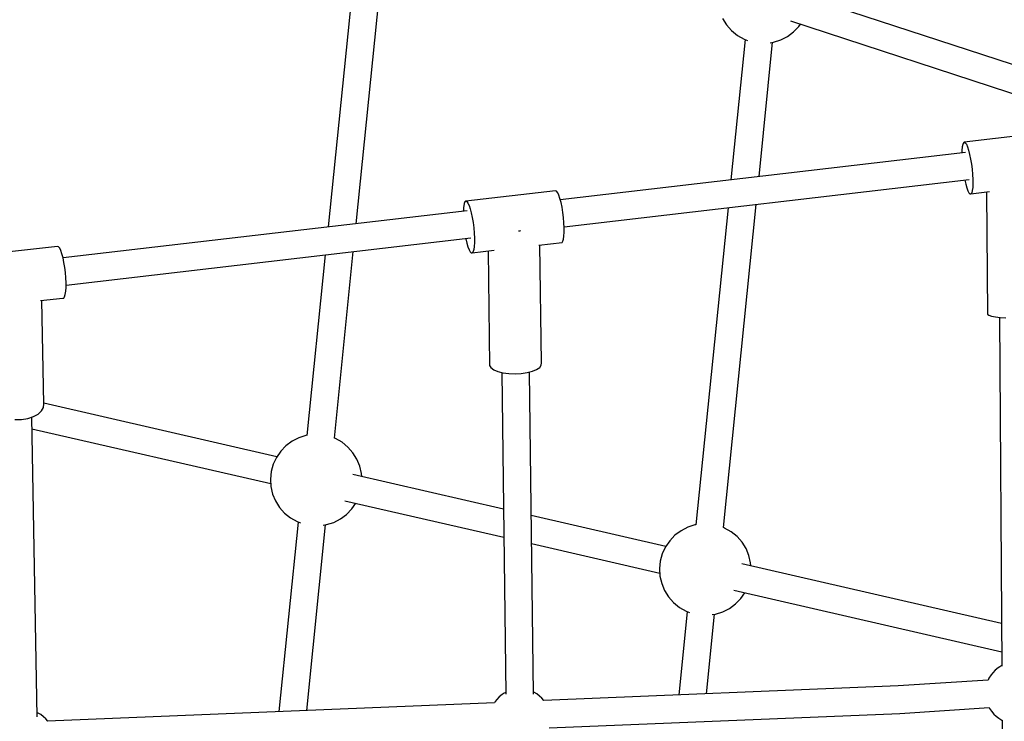
# Model space of a CAD drawing. Units: millimetres. Extents: x -19526 to 22508, y -15443 to 14694.
# Drawn here: x -8767 to -8124, y -4128 to -3670 of the extents above; entities that cross this region are included whole.
import ezdxf

# ---------------------------------------------------------------- set-up
doc = ezdxf.new("R2010")
doc.units = ezdxf.units.MM
doc.layers.add('STREFA', color=1, linetype='Continuous')
doc.layers.add('WIDOK', color=7, linetype='Continuous')
doc.styles.get("Standard").update_dxf_attribs({"font": 'arial.ttf'})
doc.dimstyles.new('Kopia ISO-25', dxfattribs={"dimtxt": 500, "dimasz": 200, "dimexe": 1.25, "dimexo": 0.625, "dimgap": 100, "dimtad": 1, "dimdec": 1, "dimlfac": 0.001, "dimtxsty": 'Standard', "dimblk": 'ARCHTICK', "dimcen": 2.5, "dimadec": 0, "dimazin": 0, "dimtfac": 1, "dimtdec": 0, "dimtmove": 0, "dimatfit": 3, "dimfxl": 1, "dimtfillclr": 256, "dimarcsym": 0})

# ---------------------------------------------------------------- blocks, each defined once
blk = doc.blocks.new('_ARCHTICK')
at = {"color": 0, "linetype": 'ByBlock', "lineweight": -2}
blk.add_solid([(0.3977, 0.3094), (0.3094, 0.3977), (-0.3094, -0.3977), (-0.3977, -0.3094)], dxfattribs=at)
blk = doc.blocks.new('*D4')
at = {"layer": 'Defpoints', "color": 0}
for p in [(-2222.68, 6723.21), (-19181, -15363.18), (-1576.88, -15363.18)]:
    blk.add_point(p, dxfattribs=at)
at = {"layer": 'STREFA', "color": 0, "lineweight": -2}
for p, q in [((-2223.31, 6723.21), (-19182.25, 6723.21)), ((-19181, 6723.21), (-19181, -15363.18)), ((-1577.5, -15363.18), (-19182.25, -15363.18))]:
    blk.add_line(p, q, dxfattribs=at)
at = {"layer": 'STREFA', "color": 0, "lineweight": -2, "xscale": 200, "yscale": 200, "zscale": 200}
for p, rotation in [((-19181, 6723.21), 90), ((-19181, -15363.18), 270)]:
    blk.add_blockref('_ARCHTICK', p, dxfattribs=dict(at, rotation=rotation))
at = {"layer": 'STREFA', "color": 0, "insert": (-18780.52, -4319.99), "char_height": 500, "attachment_point": 5, "rotation": 270}
blk.add_mtext('22,1 m', dxfattribs=at)

msp = doc.modelspace()

# ---------------------------------------------------------------- linework, layer by layer
at = {"layer": 'WIDOK'}
for p, q in [((-8544.47, -3601.01, -777.86), (-8565.21, -3805.64, -777.86)), ((-8546.91, -3803.5, -777.86), (-8526.57, -3602.84, -777.86)), ((-8053.86, -3720.74, -777.86), (-8257.05, -3654.29, -777.86)), ((-8307.73, -3669.54, -777.86), (-8305.11, -3673.73, -777.86)), ((-8305.11, -3673.73, -777.86), (-8301.84, -3677.43, -777.86)), ((-8263.45, -3671.08, -777.86), (-8059.51, -3737.77, -777.86)), ((-8261.35, -3678.27, -777.86), (-8257.94, -3674.7, -777.86)), ((-8257.94, -3674.7, -777.86), (-8256.92, -3673.22, -777.86)), ((-8301.84, -3677.43, -777.86), (-8298.01, -3680.54, -777.86)), ((-8298.01, -3680.54, -777.86), (-8293.72, -3682.98, -777.86)), ((-8269.7, -3683.48, -777.86), (-8265.31, -3681.22, -777.86)), ((-8265.31, -3681.22, -777.86), (-8261.35, -3678.27, -777.86)), ((-8292.96, -3683.26, -777.86), (-8302.25, -3774.86, -777.86)), ((-8293.72, -3682.98, -777.86), (-8291.47, -3683.81, -777.86)), ((-8283.95, -3772.72, -777.86), (-8275.06, -3685.08, -777.86)), ((-8276.68, -3685.32, -777.86), (-8274.41, -3684.99, -777.86)), ((-8274.41, -3684.99, -777.86), (-8269.7, -3683.48, -777.86)), ((-8091.28, -3743.21, -777.86), (-8149.94, -3750.34, -777.86)), ((-8091.28, -3743.21, -777.86), (-8149.94, -3750.34, -777.86)), ((-8150.94, -3751.74, -777.86), (-8151.27, -3753.41, -777.86)), ((-8150.49, -3750.71, -777.86), (-8150.94, -3751.74, -777.86)), ((-8149.94, -3750.34, -777.86), (-8150.49, -3750.71, -777.86)), ((-8149.94, -3750.34, -777.86), (-8149.3, -3750.67, -777.86)), ((-8149.94, -3750.34, -777.86), (-8149.3, -3750.67, -777.86)), ((-8149.3, -3750.67, -777.86), (-8148.61, -3751.68, -777.86)), ((-8149.3, -3750.67, -777.86), (-8148.61, -3751.68, -777.86)), ((-8148.61, -3751.68, -777.86), (-8147.89, -3753.32, -777.86)), ((-8148.61, -3751.68, -777.86), (-8147.89, -3753.32, -777.86)), ((-8149.1, -3756.93, -777.86), (-8413.63, -3787.9, -777.86)), ((-8151.46, -3755.65, -777.86), (-8151.5, -3756.95, -777.86)), ((-8151.5, -3756.95, -777.86), (-8151.5, -3757.21, -777.86)), ((-8151.27, -3753.41, -777.86), (-8151.46, -3755.65, -777.86)), ((-8147.89, -3753.32, -777.86), (-8147.17, -3755.54, -777.86)), ((-8147.89, -3753.32, -777.86), (-8147.17, -3755.54, -777.86)), ((-8147.17, -3755.54, -777.86), (-8146.49, -3758.23, -777.86)), ((-8147.17, -3755.54, -777.86), (-8146.49, -3758.23, -777.86)), ((-8146.49, -3758.23, -777.86), (-8145.86, -3761.29, -777.86)), ((-8146.49, -3758.23, -777.86), (-8145.86, -3761.29, -777.86)), ((-8145.86, -3761.29, -777.86), (-8145.32, -3764.59, -777.86)), ((-8145.86, -3761.29, -777.86), (-8145.32, -3764.59, -777.86)), ((-8145.32, -3764.59, -777.86), (-8144.88, -3768, -777.86)), ((-8145.32, -3764.59, -777.86), (-8144.88, -3768, -777.86)), ((-8144.88, -3768, -777.86), (-8144.57, -3771.38, -777.86)), ((-8144.88, -3768, -777.86), (-8144.57, -3771.38, -777.86)), ((-8144.57, -3771.38, -777.86), (-8144.4, -3774.59, -777.86)), ((-8144.57, -3771.38, -777.86), (-8144.4, -3774.59, -777.86)), ((-8411.16, -3805.6, -777.86), (-8146.7, -3774.64, -777.86)), ((-8149.65, -3774.98, -777.86), (-8149.05, -3777.62, -777.86)), ((-8149.05, -3777.62, -777.86), (-8148.34, -3780.08, -777.86)), ((-8144.37, -3777.49, -777.86), (-8144.49, -3779.98, -777.86)), ((-8144.37, -3777.49, -777.86), (-8144.49, -3779.98, -777.86)), ((-8144.4, -3774.59, -777.86), (-8144.37, -3777.49, -777.86)), ((-8144.4, -3774.59, -777.86), (-8144.37, -3777.49, -777.86)), ((-8416.68, -3782.01, -777.86), (-8475.29, -3788.75, -777.86)), ((-8416.68, -3782.01, -777.86), (-8475.29, -3788.75, -777.86)), ((-8416.02, -3782.31, -777.86), (-8416.68, -3782.01, -777.86)), ((-8416.02, -3782.31, -777.86), (-8416.68, -3782.01, -777.86)), ((-8415.31, -3783.28, -777.86), (-8416.02, -3782.31, -777.86)), ((-8415.31, -3783.28, -777.86), (-8416.02, -3782.31, -777.86)), ((-8414.57, -3784.89, -777.86), (-8415.31, -3783.28, -777.86)), ((-8414.57, -3784.89, -777.86), (-8415.31, -3783.28, -777.86)), ((-8413.85, -3787.08, -777.86), (-8414.57, -3784.89, -777.86)), ((-8413.85, -3787.08, -777.86), (-8414.57, -3784.89, -777.86)), ((-8148.34, -3780.08, -777.86), (-8147.62, -3782.02, -777.86)), ((-8147.62, -3782.02, -777.86), (-8146.91, -3783.35, -777.86)), ((-8146.91, -3783.35, -777.86), (-8146.24, -3784.02, -777.86)), ((-8146.24, -3784.02, -777.86), (-8145.64, -3784.01, -777.86)), ((-8145.64, -3784.01, -777.86), (-8133.48, -3782.53, -777.86)), ((-8145.64, -3784.01, -777.86), (-8133.48, -3782.53, -777.86)), ((-8145.14, -3783.3, -777.86), (-8145.64, -3784.01, -777.86)), ((-8145.14, -3783.3, -777.86), (-8145.64, -3784.01, -777.86)), ((-8144.75, -3781.94, -777.86), (-8145.14, -3783.3, -777.86)), ((-8144.75, -3781.94, -777.86), (-8145.14, -3783.3, -777.86)), ((-8144.49, -3779.98, -777.86), (-8144.75, -3781.94, -777.86)), ((-8144.49, -3779.98, -777.86), (-8144.75, -3781.94, -777.86)), ((-8135.37, -3782.76, -777.86), (-8134.85, -3862.47, -777.86)), ((-8476.35, -3790.23, -777.86), (-8476.71, -3791.93, -777.86)), ((-8475.87, -3789.15, -777.86), (-8476.35, -3790.23, -777.86)), ((-8475.29, -3788.75, -777.86), (-8475.87, -3789.15, -777.86)), ((-8475.29, -3788.75, -777.86), (-8474.63, -3789.05, -777.86)), ((-8475.29, -3788.75, -777.86), (-8474.63, -3789.05, -777.86)), ((-8474.63, -3789.05, -777.86), (-8473.92, -3790.02, -777.86)), ((-8474.63, -3789.05, -777.86), (-8473.92, -3790.02, -777.86)), ((-8473.92, -3790.02, -777.86), (-8473.19, -3791.63, -777.86)), ((-8473.92, -3790.02, -777.86), (-8473.19, -3791.63, -777.86)), ((-8473.19, -3791.63, -777.86), (-8472.46, -3793.82, -777.86)), ((-8473.19, -3791.63, -777.86), (-8472.46, -3793.82, -777.86)), ((-8413.16, -3789.75, -777.86), (-8413.85, -3787.08, -777.86)), ((-8413.16, -3789.75, -777.86), (-8413.85, -3787.08, -777.86)), ((-8412.53, -3792.79, -777.86), (-8413.16, -3789.75, -777.86)), ((-8412.53, -3792.79, -777.86), (-8413.16, -3789.75, -777.86)), ((-8307.19, -4001.9, -777.86), (-8285.8, -3790.92, -777.86)), ((-8474.42, -3795.02, -777.86), (-8738.2, -3825.89, -777.86)), ((-8476.93, -3794.2, -777.86), (-8476.96, -3795.31, -777.86)), ((-8476.84, -3793, -777.86), (-8476.93, -3794.2, -777.86)), ((-8476.71, -3791.93, -777.86), (-8476.84, -3793, -777.86)), ((-8472.46, -3793.82, -777.86), (-8471.77, -3796.49, -777.86)), ((-8472.46, -3793.82, -777.86), (-8471.77, -3796.49, -777.86)), ((-8471.77, -3796.49, -777.86), (-8471.15, -3799.53, -777.86)), ((-8471.77, -3796.49, -777.86), (-8471.15, -3799.53, -777.86)), ((-8412, -3796.09, -777.86), (-8412.53, -3792.79, -777.86)), ((-8412, -3796.09, -777.86), (-8412.53, -3792.79, -777.86)), ((-8411.58, -3799.5, -777.86), (-8412, -3796.09, -777.86)), ((-8411.58, -3799.5, -777.86), (-8412, -3796.09, -777.86)), ((-8304.1, -3793.06, -777.86), (-8325.09, -4000.12, -777.86)), ((-8471.15, -3799.53, -777.86), (-8470.61, -3802.83, -777.86)), ((-8471.15, -3799.53, -777.86), (-8470.61, -3802.83, -777.86)), ((-8470.61, -3802.83, -777.86), (-8470.19, -3806.24, -777.86)), ((-8470.61, -3802.83, -777.86), (-8470.19, -3806.24, -777.86)), ((-8411.29, -3802.89, -777.86), (-8411.58, -3799.5, -777.86)), ((-8411.29, -3802.89, -777.86), (-8411.58, -3799.5, -777.86)), ((-8411.14, -3806.11, -777.86), (-8411.29, -3802.89, -777.86)), ((-8411.14, -3806.11, -777.86), (-8411.29, -3802.89, -777.86)), ((-8470.19, -3806.24, -777.86), (-8469.9, -3809.63, -777.86)), ((-8470.19, -3806.24, -777.86), (-8469.9, -3809.63, -777.86)), ((-8469.9, -3809.63, -777.86), (-8469.75, -3812.85, -777.86)), ((-8469.9, -3809.63, -777.86), (-8469.75, -3812.85, -777.86)), ((-8440.27, -3808.35, -777.86), (-8440.99, -3808.39, -777.86)), ((-8439.72, -3808.27, -777.86), (-8440.27, -3808.35, -777.86)), ((-8411.29, -3811.55, -777.86), (-8411.14, -3809.04, -777.86)), ((-8411.29, -3811.55, -777.86), (-8411.14, -3809.04, -777.86)), ((-8411.14, -3809.04, -777.86), (-8411.14, -3806.11, -777.86)), ((-8411.14, -3809.04, -777.86), (-8411.14, -3806.11, -777.86)), ((-8736.24, -3843.65, -777.86), (-8472.12, -3812.73, -777.86)), ((-8475.33, -3813.11, -777.86), (-8475.29, -3813.32, -777.86)), ((-8475.29, -3813.32, -777.86), (-8474.63, -3816.19, -777.86)), ((-8474.63, -3816.19, -777.86), (-8473.91, -3818.63, -777.86)), ((-8469.75, -3815.78, -777.86), (-8469.9, -3818.29, -777.86)), ((-8469.75, -3815.78, -777.86), (-8469.9, -3818.29, -777.86)), ((-8469.75, -3812.85, -777.86), (-8469.75, -3815.78, -777.86)), ((-8469.75, -3812.85, -777.86), (-8469.75, -3815.78, -777.86)), ((-8427.66, -3817.42, -777.86), (-8412.53, -3815.68, -777.86)), ((-8427.66, -3817.42, -777.86), (-8412.53, -3815.68, -777.86)), ((-8426, -3894.37, -777.86), (-8426.96, -3817.34, -777.86)), ((-8412.53, -3815.68, -777.86), (-8412, -3814.94, -777.86)), ((-8412.53, -3815.68, -777.86), (-8412, -3814.94, -777.86)), ((-8412, -3814.94, -777.86), (-8411.58, -3813.55, -777.86)), ((-8412, -3814.94, -777.86), (-8411.58, -3813.55, -777.86)), ((-8411.58, -3813.55, -777.86), (-8411.29, -3811.55, -777.86)), ((-8411.58, -3813.55, -777.86), (-8411.29, -3811.55, -777.86)), ((-8741.83, -3818.43, -777.86), (-8800.38, -3824.73, -777.86)), ((-8741.83, -3818.43, -777.86), (-8800.38, -3824.73, -777.86)), ((-8741.14, -3818.63, -777.86), (-8741.83, -3818.43, -777.86)), ((-8741.14, -3818.63, -777.86), (-8741.83, -3818.43, -777.86)), ((-8740.41, -3819.5, -777.86), (-8741.14, -3818.63, -777.86)), ((-8740.41, -3819.5, -777.86), (-8741.14, -3818.63, -777.86)), ((-8739.66, -3821.03, -777.86), (-8740.41, -3819.5, -777.86)), ((-8739.66, -3821.03, -777.86), (-8740.41, -3819.5, -777.86)), ((-8738.92, -3823.14, -777.86), (-8739.66, -3821.03, -777.86)), ((-8738.92, -3823.14, -777.86), (-8739.66, -3821.03, -777.86)), ((-8738.22, -3825.75, -777.86), (-8738.92, -3823.14, -777.86)), ((-8738.22, -3825.75, -777.86), (-8738.92, -3823.14, -777.86)), ((-8567.06, -3823.85, -777.86), (-8579.01, -3941.69, -777.86)), ((-8561.1, -3943.47, -777.86), (-8548.76, -3821.7, -777.86)), ((-8473.91, -3818.63, -777.86), (-8473.18, -3820.54, -777.86)), ((-8473.18, -3820.54, -777.86), (-8472.45, -3821.84, -777.86)), ((-8472.45, -3821.84, -777.86), (-8471.76, -3822.47, -777.86)), ((-8471.76, -3822.47, -777.86), (-8471.14, -3822.42, -777.86)), ((-8471.14, -3822.42, -777.86), (-8456.77, -3820.77, -777.86)), ((-8471.14, -3822.42, -777.86), (-8456.77, -3820.77, -777.86)), ((-8470.61, -3821.68, -777.86), (-8471.14, -3822.42, -777.86)), ((-8470.61, -3821.68, -777.86), (-8471.14, -3822.42, -777.86)), ((-8470.19, -3820.29, -777.86), (-8470.61, -3821.68, -777.86)), ((-8470.19, -3820.29, -777.86), (-8470.61, -3821.68, -777.86)), ((-8469.9, -3818.29, -777.86), (-8470.19, -3820.29, -777.86)), ((-8469.9, -3818.29, -777.86), (-8470.19, -3820.29, -777.86)), ((-8460.74, -3821.23, -777.86), (-8459.81, -3896.04, -777.86)), ((-8737.6, -3828.76, -777.86), (-8738.22, -3825.75, -777.86)), ((-8737.6, -3828.76, -777.86), (-8738.22, -3825.75, -777.86)), ((-8737.06, -3832.03, -777.86), (-8737.6, -3828.76, -777.86)), ((-8737.06, -3832.03, -777.86), (-8737.6, -3828.76, -777.86)), ((-8736.65, -3835.43, -777.86), (-8737.06, -3832.03, -777.86)), ((-8736.65, -3835.43, -777.86), (-8737.06, -3832.03, -777.86)), ((-8736.37, -3838.83, -777.86), (-8736.65, -3835.43, -777.86)), ((-8736.37, -3838.83, -777.86), (-8736.65, -3835.43, -777.86)), ((-8736.23, -3842.09, -777.86), (-8736.37, -3838.83, -777.86)), ((-8736.23, -3842.09, -777.86), (-8736.37, -3838.83, -777.86)), ((-8736.25, -3845.07, -777.86), (-8736.23, -3842.09, -777.86)), ((-8736.25, -3845.07, -777.86), (-8736.23, -3842.09, -777.86)), ((-8736.73, -3849.73, -777.86), (-8736.41, -3847.65, -777.86)), ((-8736.73, -3849.73, -777.86), (-8736.41, -3847.65, -777.86)), ((-8736.41, -3847.65, -777.86), (-8736.25, -3845.07, -777.86)), ((-8736.41, -3847.65, -777.86), (-8736.25, -3845.07, -777.86)), ((-8752.83, -3853.75, -777.86), (-8738.37, -3852.2, -777.86)), ((-8752.83, -3853.75, -777.86), (-8738.37, -3852.2, -777.86)), ((-8750.79, -3921.21, -777.86), (-8751.98, -3853.66, -777.86)), ((-8738.37, -3852.2, -777.86), (-8737.72, -3852.05, -777.86)), ((-8738.37, -3852.2, -777.86), (-8737.72, -3852.05, -777.86)), ((-8737.72, -3852.05, -777.86), (-8737.17, -3851.21, -777.86)), ((-8737.72, -3852.05, -777.86), (-8737.17, -3851.21, -777.86)), ((-8737.17, -3851.21, -777.86), (-8736.73, -3849.73, -777.86)), ((-8737.17, -3851.21, -777.86), (-8736.73, -3849.73, -777.86)), ((-8134.85, -3862.47, -777.86), (-8133.96, -3863.16, -777.86)), ((-8133.96, -3863.16, -777.86), (-8132.2, -3863.78, -777.86)), ((-8132.2, -3863.78, -777.86), (-8129.68, -3864.31, -777.86)), ((-8129.68, -3864.31, -777.86), (-8128.17, -3864.53, -777.86)), ((-8128.17, -3864.53, -777.86), (-8126.52, -3864.72, -777.86)), ((-8126.94, -3864.67, -777.86), (-8125.44, -4092.32, -777.86)), ((-8126.52, -3864.72, -777.86), (-8122.91, -3864.98, -777.86)), ((-8426.07, -3895.88, -777.86), (-8426, -3894.37, -777.86)), ((-8459.81, -3896.04, -777.86), (-8458.9, -3897.5, -777.86)), ((-8458.9, -3897.5, -777.86), (-8457.05, -3898.83, -777.86)), ((-8457.05, -3898.83, -777.86), (-8454.39, -3899.95, -777.86)), ((-8454.39, -3899.95, -777.86), (-8451.05, -3900.8, -777.86)), ((-8451.84, -3900.6, -777.86), (-8449.22, -4110.77, -777.86)), ((-8451.05, -3900.8, -777.86), (-8447.25, -3901.32, -777.86)), ((-8439.11, -3901.28, -777.86), (-8435.26, -3900.72, -777.86)), ((-8435.26, -3900.72, -777.86), (-8431.84, -3899.85, -777.86)), ((-8431.22, -4110.57, -777.86), (-8433.84, -3900.36, -777.86)), ((-8431.84, -3899.85, -777.86), (-8429.08, -3898.7, -777.86)), ((-8429.08, -3898.7, -777.86), (-8427.11, -3897.35, -777.86)), ((-8427.11, -3897.35, -777.86), (-8426.07, -3895.88, -777.86)), ((-8447.25, -3901.32, -777.86), (-8443.19, -3901.48, -777.86)), ((-8443.19, -3901.48, -777.86), (-8439.11, -3901.28, -777.86)), ((-8754.47, -3927.8, -777.86), (-8752.24, -3925.78, -777.86)), ((-8752.24, -3925.78, -777.86), (-8750.99, -3923.54, -777.86)), ((-8750.99, -3923.54, -777.86), (-8750.79, -3921.21, -777.86)), ((-8598.68, -3955.75, -777.86), (-8750.8, -3920.74, -777.86)), ((-8769.6, -3931.42, -777.86), (-8765.33, -3931.33, -777.86)), ((-8765.33, -3931.33, -777.86), (-8761.23, -3930.67, -777.86)), ((-8761.23, -3930.67, -777.86), (-8757.53, -3929.46, -777.86)), ((-8755.17, -4125.55, -777.86), (-8758.6, -3929.81, -777.86)), ((-8757.53, -3929.46, -777.86), (-8754.47, -3927.8, -777.86)), ((-8758.47, -3937.37, -777.86), (-8602.63, -3973.23, -777.86)), ((-8588.75, -3945.51, -777.86), (-8592.71, -3948.46, -777.86)), ((-8584.36, -3943.25, -777.86), (-8588.75, -3945.51, -777.86)), ((-8579.66, -3941.74, -777.86), (-8584.36, -3943.25, -777.86)), ((-8579, -3941.65, -777.86), (-8579.66, -3941.74, -777.86)), ((-8560.35, -3943.75, -777.86), (-8561.13, -3943.46, -777.86)), ((-8556.06, -3946.18, -777.86), (-8560.35, -3943.75, -777.86)), ((-8596.13, -3952.02, -777.86), (-8598.92, -3956.1, -777.86)), ((-8592.71, -3948.46, -777.86), (-8596.13, -3952.02, -777.86)), ((-8552.22, -3949.3, -777.86), (-8556.06, -3946.18, -777.86)), ((-8548.96, -3953, -777.86), (-8552.22, -3949.3, -777.86)), ((-8598.92, -3956.1, -777.86), (-8600.99, -3960.58, -777.86)), ((-8546.34, -3957.19, -777.86), (-8548.96, -3953, -777.86)), ((-8544.45, -3961.75, -777.86), (-8546.34, -3957.19, -777.86)), ((-8600.99, -3960.58, -777.86), (-8602.3, -3965.34, -777.86)), ((-8543.34, -3966.56, -777.86), (-8544.45, -3961.75, -777.86)), ((-8602.3, -3965.34, -777.86), (-8602.81, -3970.25, -777.86)), ((-8602.81, -3970.25, -777.86), (-8602.51, -3975.18, -777.86)), ((-8450.73, -3989.8, -777.86), (-8549.15, -3967.15, -777.86)), ((-8543.22, -3968.51, -777.86), (-8543.34, -3966.56, -777.86)), ((-8602.51, -3975.18, -777.86), (-8601.4, -3979.99, -777.86)), ((-8601.4, -3979.99, -777.86), (-8599.51, -3984.55, -777.86)), ((-8554.27, -3984.36, -777.86), (-8450.5, -4008.24, -777.86)), ((-8599.51, -3984.55, -777.86), (-8596.89, -3988.74, -777.86)), ((-8596.89, -3988.74, -777.86), (-8593.62, -3992.44, -777.86)), ((-8553.13, -3993.28, -777.86), (-8549.71, -3989.72, -777.86)), ((-8549.71, -3989.72, -777.86), (-8547.17, -3985.99, -777.86)), ((-8593.62, -3992.44, -777.86), (-8589.79, -3995.56, -777.86)), ((-8589.79, -3995.56, -777.86), (-8585.5, -3998, -777.86)), ((-8561.48, -3998.49, -777.86), (-8557.09, -3996.23, -777.86)), ((-8557.09, -3996.23, -777.86), (-8553.13, -3993.28, -777.86)), ((-8344.76, -4014.18, -777.86), (-8432.68, -3993.95, -777.86)), ((-8584.74, -3998.27, -777.86), (-8597.29, -4122.04, -777.86)), ((-8585.5, -3998, -777.86), (-8583.25, -3998.82, -777.86)), ((-8579.13, -4121.28, -777.86), (-8566.84, -4000.09, -777.86)), ((-8568.46, -4000.33, -777.86), (-8566.18, -4000, -777.86)), ((-8566.18, -4000, -777.86), (-8561.48, -3998.49, -777.86)), ((-8330.45, -4001.68, -777.86), (-8334.84, -4003.94, -777.86)), ((-8325.74, -4000.17, -777.86), (-8330.45, -4001.68, -777.86)), ((-8325.09, -4000.08, -777.86), (-8325.74, -4000.17, -777.86)), ((-8306.43, -4002.18, -777.86), (-8307.21, -4001.89, -777.86)), ((-8302.14, -4004.62, -777.86), (-8306.43, -4002.18, -777.86)), ((-8338.8, -4006.89, -777.86), (-8342.21, -4010.45, -777.86)), ((-8334.84, -4003.94, -777.86), (-8338.8, -4006.89, -777.86)), ((-8298.31, -4007.73, -777.86), (-8302.14, -4004.62, -777.86)), ((-8295.04, -4011.43, -777.86), (-8298.31, -4007.73, -777.86)), ((-8432.45, -4012.39, -777.86), (-8348.71, -4031.66, -777.86)), ((-8345, -4014.53, -777.86), (-8347.08, -4019.01, -777.86)), ((-8342.21, -4010.45, -777.86), (-8345, -4014.53, -777.86)), ((-8292.42, -4015.62, -777.86), (-8295.04, -4011.43, -777.86)), ((-8290.53, -4020.18, -777.86), (-8292.42, -4015.62, -777.86)), ((-8347.08, -4019.01, -777.86), (-8348.39, -4023.77, -777.86)), ((-8289.42, -4024.99, -777.86), (-8290.53, -4020.18, -777.86)), ((-8348.39, -4023.77, -777.86), (-8348.9, -4028.68, -777.86)), ((-8348.9, -4028.68, -777.86), (-8348.59, -4033.61, -777.86)), ((-8125.62, -4064.61, -777.86), (-8295.23, -4025.58, -777.86)), ((-8289.3, -4026.94, -777.86), (-8289.42, -4024.99, -777.86)), ((-8348.59, -4033.61, -777.86), (-8347.48, -4038.42, -777.86)), ((-8347.48, -4038.42, -777.86), (-8345.59, -4042.98, -777.86)), ((-8345.59, -4042.98, -777.86), (-8342.97, -4047.17, -777.86)), ((-8342.97, -4047.17, -777.86), (-8339.71, -4050.87, -777.86)), ((-8300.35, -4042.79, -777.86), (-8125.5, -4083.02, -777.86)), ((-8299.22, -4051.71, -777.86), (-8295.8, -4048.15, -777.86)), ((-8295.8, -4048.15, -777.86), (-8293.25, -4044.42, -777.86)), ((-8339.71, -4050.87, -777.86), (-8335.87, -4053.99, -777.86)), ((-8335.87, -4053.99, -777.86), (-8331.58, -4056.43, -777.86)), ((-8307.56, -4056.92, -777.86), (-8303.17, -4054.66, -777.86)), ((-8303.17, -4054.66, -777.86), (-8299.22, -4051.71, -777.86)), ((-8330.83, -4056.7, -777.86), (-8336.36, -4111.25, -777.86)), ((-8331.58, -4056.43, -777.86), (-8329.33, -4057.25, -777.86)), ((-8318.2, -4110.5, -777.86), (-8312.93, -4058.53, -777.86)), ((-8314.54, -4058.76, -777.86), (-8312.27, -4058.43, -777.86)), ((-8312.27, -4058.43, -777.86), (-8307.56, -4056.92, -777.86)), ((-8127.79, -4093.48, -777.86), (-8129.76, -4094.97, -777.86)), ((-8126.7, -4092.73, -777.86), (-8127.79, -4093.48, -777.86)), ((-8125.44, -4092.03, -777.86), (-8126.7, -4092.73, -777.86)), ((-8133.87, -4100.17, -777.86), (-8134.44, -4101.53, -777.86)), ((-8132.51, -4098.15, -777.86), (-8133.87, -4100.17, -777.86)), ((-8131.39, -4096.66, -777.86), (-8132.51, -4098.15, -777.86)), ((-8129.76, -4094.97, -777.86), (-8131.39, -4096.66, -777.86)), ((-8193.09, -4105.32, -777.86), (-8424.48, -4114.89, -777.86)), ((-8134.41, -4101.53, -777.86), (-8193.09, -4105.32, -777.86)), ((-8453.46, -4112.36, -777.86), (-8455.08, -4114.05, -777.86)), ((-8451.48, -4110.86, -777.86), (-8453.46, -4112.36, -777.86)), ((-8450.39, -4110.11, -777.86), (-8451.48, -4110.86, -777.86)), ((-8449.24, -4109.47, -777.86), (-8450.39, -4110.11, -777.86)), ((-8430.98, -4109.35, -777.86), (-8431.24, -4109.24, -777.86)), ((-8428.9, -4110.54, -777.86), (-8430.98, -4109.35, -777.86)), ((-8427.14, -4111.98, -777.86), (-8428.9, -4110.54, -777.86)), ((-8425.64, -4113.28, -777.86), (-8427.14, -4111.98, -777.86)), ((-8456.64, -4116.22, -777.86), (-8748.39, -4128.28, -777.86)), ((-8456.2, -4115.54, -777.86), (-8456.66, -4116.22, -777.86)), ((-8455.08, -4114.05, -777.86), (-8456.2, -4115.54, -777.86)), ((-8424.29, -4114.88, -777.86), (-8425.64, -4113.28, -777.86)), ((-8192.06, -4123.2, -777.86), (-8133.72, -4119.44, -777.86)), ((-8133.76, -4119.44, -777.86), (-8133.42, -4120.07, -777.86)), ((-8754.87, -4122.77, -777.86), (-8755.22, -4122.63, -777.86)), ((-8752.79, -4123.96, -777.86), (-8754.87, -4122.77, -777.86)), ((-8751.03, -4125.41, -777.86), (-8752.79, -4123.96, -777.86)), ((-8749.53, -4126.7, -777.86), (-8751.03, -4125.41, -777.86)), ((-8420.95, -4132.67, -777.86), (-8192.06, -4123.2, -777.86)), ((-8133.42, -4120.07, -777.86), (-8132.22, -4121.86, -777.86)), ((-8132.22, -4121.86, -777.86), (-8130.71, -4123.66, -777.86)), ((-8130.71, -4123.66, -777.86), (-8129.2, -4124.96, -777.86)), ((-8129.2, -4124.96, -777.86), (-8127.44, -4126.4, -777.86)), ((-8748.21, -4128.28, -777.86), (-8749.53, -4126.7, -777.86)), ((-8127.44, -4126.4, -777.86), (-8125.36, -4127.59, -777.86)), ((-8125.33, -4127.59, -777.86), (-8125.41, -4438.18, -777.86)), ((-8125.36, -4127.59, -777.86), (-8125.33, -4127.6, -777.86))]:
    msp.add_line(p, q, dxfattribs=at)

# ---------------------------------------------------------------- dimensions: what is measured, and where the dimension line sits
at = {"layer": 'STREFA'}
dim = msp.add_linear_dim(base=(-19181, -15363.18), p1=(-2222.68, 6723.21, -777.86), p2=(-1576.88, -15363.18, -77.86), angle=270, dimstyle='Kopia ISO-25', override={"dimpost": ' m'}, dxfattribs=at)
dim.commit()
dim.dimension.update_dxf_attribs({"geometry": '*D4', "text_midpoint": (-18780.52, -4319.99)})

doc.saveas('drawing.dxf')
